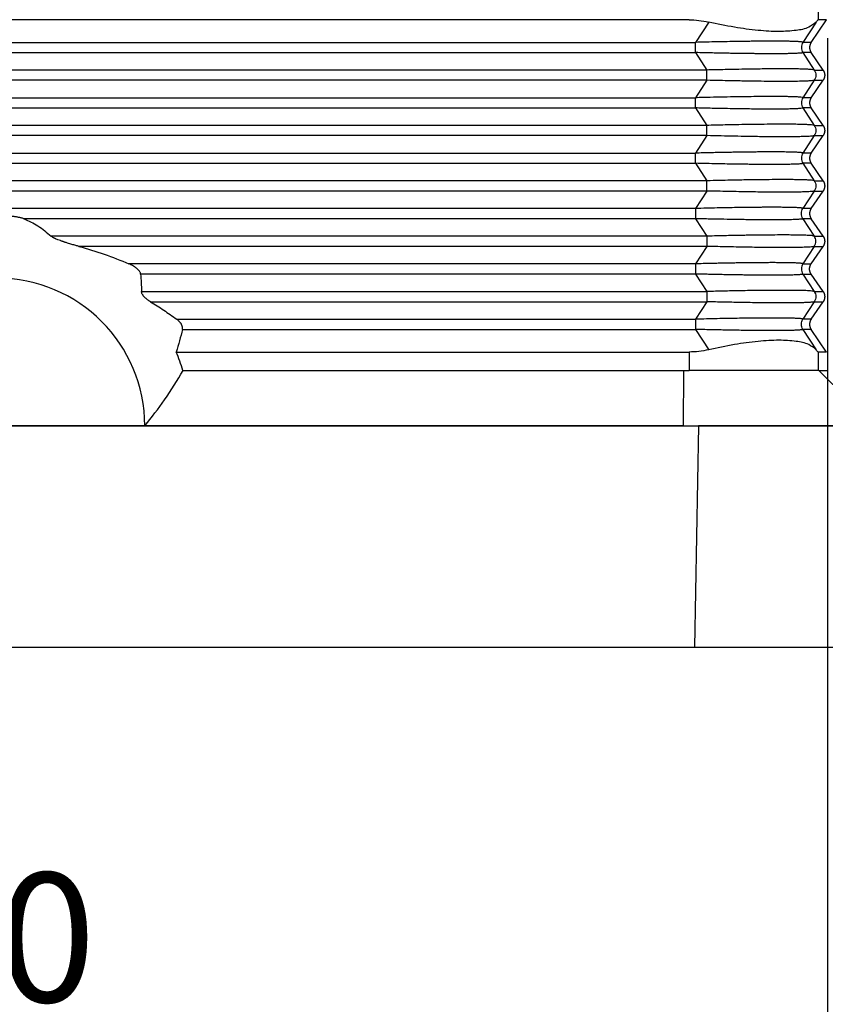
# Model space of a CAD drawing. Units: millimetres. Extents: x -555 to -258, y 1123 to 1333.
# Drawn here: x -499 to -478, y 1194 to 1221 of the extents above; entities that cross this region are included whole.
import ezdxf

# ---------------------------------------------------------------- set-up
doc = ezdxf.new("R2010")
doc.units = ezdxf.units.MM
doc.layers.add('1', color=7, linetype='Continuous')
doc.styles.add('CONVERTER_11', font='simplex.shx', dxfattribs={"width": 0.95})
doc.dimstyles.new('ME10_DIM_10', dxfattribs={"dimtxt": 7, "dimasz": 7, "dimexe": 4, "dimexo": 2, "dimgap": 3, "dimtad": 1, "dimdsep": 46, "dimtxsty": 'CONVERTER_11', "dimsah": 1, "dimcen": 0.09, "dimclrd": 7, "dimclre": 7, "dimclrt": 7, "dimadec": 0, "dimazin": 0, "dimtfac": 1, "dimtdec": 4, "dimtix": 1, "dimtmove": 0, "dimatfit": 3, "dimfxl": 1, "dimtolj": 1, "dimtzin": 0, "dimarcsym": 0})
doc.dimstyles.new('ME10_DIM_12', dxfattribs={"dimtxt": 7, "dimasz": 7, "dimexe": 4, "dimexo": 2, "dimgap": 3, "dimtad": 1, "dimdsep": 46, "dimtxsty": 'CONVERTER_11', "dimsah": 1, "dimcen": 0.09, "dimclrd": 7, "dimclre": 7, "dimclrt": 7, "dimadec": 0, "dimazin": 0, "dimtfac": 1, "dimtdec": 4, "dimtix": 1, "dimtmove": 0, "dimatfit": 3, "dimfxl": 1, "dimtolj": 1, "dimtzin": 0, "dimarcsym": 0})

# ---------------------------------------------------------------- blocks, each defined once
blk = doc.blocks.new('CGV_06_29__1', base_point=(-1066.25, 2395.95))
at = {"color": 7, "linetype": 'Continuous'}
for p, q in [((-955.515, 2442.982), (-955.515, 2442.05)), ((-962.513, 2442.05), (-1037.487, 2442.05)), ((-962.513, 2442.061), (-962.513, 2442.05)), ((-961.447, 2441.928), (-962.162, 2440.827)), ((-955.625, 2441.928), (-956.339, 2440.827)), ((-955.894, 2440.827), (-955.058, 2442.05)), ((-955.058, 2442.05), (-955.515, 2442.05)), ((-1037.838, 2440.827), (-962.162, 2440.827)), ((-962.162, 2440.273), (-962.162, 2440.827)), ((-955.894, 2440.827), (-956.339, 2440.827)), ((-1037.838, 2440.273), (-962.162, 2440.273)), ((-962.162, 2440.273), (-961.548, 2439.327)), ((-955.894, 2440.273), (-956.339, 2440.273)), ((-956.339, 2440.273), (-955.726, 2439.327)), ((-955.247, 2439.327), (-955.894, 2440.273)), ((-961.548, 2439.327), (-1038.452, 2439.327)), ((-961.548, 2438.773), (-961.548, 2439.327)), ((-955.726, 2439.327), (-955.247, 2439.327)), ((-961.548, 2438.773), (-1038.452, 2438.773)), ((-961.548, 2438.773), (-962.162, 2437.827)), ((-955.726, 2438.773), (-956.339, 2437.827)), ((-955.894, 2437.827), (-955.247, 2438.773)), ((-955.726, 2438.773), (-955.247, 2438.773)), ((-1037.838, 2437.827), (-962.162, 2437.827)), ((-962.162, 2437.273), (-962.162, 2437.827)), ((-955.894, 2437.827), (-956.339, 2437.827)), ((-1037.838, 2437.273), (-962.162, 2437.273)), ((-962.162, 2437.273), (-961.548, 2436.327)), ((-955.894, 2437.273), (-956.339, 2437.273)), ((-956.339, 2437.273), (-955.726, 2436.327)), ((-955.247, 2436.327), (-955.894, 2437.273)), ((-961.548, 2436.327), (-1038.452, 2436.327)), ((-961.548, 2435.773), (-961.548, 2436.327)), ((-955.726, 2436.327), (-955.247, 2436.327)), ((-961.548, 2435.773), (-1038.452, 2435.773)), ((-961.548, 2435.773), (-962.162, 2434.827)), ((-955.726, 2435.773), (-956.339, 2434.827)), ((-955.894, 2434.827), (-955.247, 2435.773)), ((-955.726, 2435.773), (-955.247, 2435.773)), ((-1037.838, 2434.827), (-962.162, 2434.827)), ((-962.162, 2434.273), (-962.162, 2434.827)), ((-955.894, 2434.827), (-956.339, 2434.827)), ((-1037.838, 2434.273), (-962.162, 2434.273)), ((-962.162, 2434.273), (-961.548, 2433.327)), ((-956.339, 2434.273), (-955.726, 2433.327)), ((-955.894, 2434.273), (-956.339, 2434.273)), ((-955.247, 2433.327), (-955.894, 2434.273)), ((-961.548, 2433.327), (-1038.452, 2433.327)), ((-961.548, 2432.773), (-961.548, 2433.327)), ((-955.726, 2433.327), (-955.247, 2433.327)), ((-961.548, 2432.773), (-1038.452, 2432.773)), ((-961.548, 2432.773), (-962.162, 2431.827)), ((-955.726, 2432.773), (-956.339, 2431.827)), ((-955.894, 2431.827), (-955.247, 2432.773)), ((-955.726, 2432.773), (-955.247, 2432.773)), ((-962.162, 2431.827), (-1037.838, 2431.827)), ((-962.162, 2431.827), (-962.162, 2431.273)), ((-955.894, 2431.827), (-956.339, 2431.827)), ((-962.162, 2431.273), (-998.557, 2431.273)), ((-962.162, 2431.273), (-961.548, 2430.327)), ((-955.894, 2431.273), (-956.339, 2431.273)), ((-956.339, 2431.273), (-955.726, 2430.327)), ((-955.247, 2430.327), (-955.894, 2431.273)), ((-961.548, 2430.327), (-997.077, 2430.327)), ((-961.548, 2430.327), (-961.548, 2429.773)), ((-955.726, 2430.327), (-955.247, 2430.327)), ((-961.548, 2429.773), (-995.569, 2429.773)), ((-961.548, 2429.773), (-962.162, 2428.827)), ((-955.726, 2429.773), (-956.339, 2428.827)), ((-955.894, 2428.827), (-955.247, 2429.773)), ((-955.726, 2429.773), (-955.247, 2429.773)), ((-962.162, 2428.827), (-992.859, 2428.827)), ((-962.162, 2428.827), (-962.162, 2428.273)), ((-956.339, 2428.827), (-955.894, 2428.827)), ((-962.162, 2428.273), (-992.227, 2428.273)), ((-962.162, 2428.273), (-961.548, 2427.327)), ((-956.339, 2428.273), (-955.894, 2428.273)), ((-956.339, 2428.273), (-955.726, 2427.327)), ((-955.247, 2427.327), (-955.894, 2428.273)), ((-992.176, 2427.327), (-961.548, 2427.327)), ((-961.548, 2427.327), (-961.548, 2426.773)), ((-955.726, 2427.327), (-955.247, 2427.327)), ((-991.695, 2426.773), (-961.548, 2426.773)), ((-961.548, 2426.773), (-962.162, 2425.827)), ((-955.726, 2426.773), (-956.339, 2425.827)), ((-955.894, 2425.827), (-955.247, 2426.773)), ((-955.726, 2426.773), (-955.247, 2426.773)), ((-990.271, 2425.827), (-962.162, 2425.827)), ((-962.162, 2425.827), (-962.162, 2425.273)), ((-955.894, 2425.827), (-956.339, 2425.827)), ((-989.962, 2425.273), (-962.162, 2425.273)), ((-962.162, 2425.273), (-961.447, 2424.172)), ((-955.894, 2425.273), (-956.339, 2425.273)), ((-956.339, 2425.273), (-955.625, 2424.172)), ((-955.058, 2424.05), (-955.894, 2425.273)), ((-990.292, 2424.05), (-962.513, 2424.05)), ((-962.513, 2424.05), (-962.513, 2423.05)), ((-955.058, 2424.05), (-955.515, 2424.05)), ((-955.515, 2424.05), (-955.515, 2423.05)), ((-989.938, 2423.05), (-989.92, 2423.05)), ((-989.92, 2423.05), (-962.819, 2423.05)), ((-962.819, 2423.05), (-962.828, 2420.05)), ((-962.819, 2423.05), (-962.513, 2423.05)), ((-955.515, 2423.05), (-962.513, 2423.05)), ((-955.482, 2423.05), (-955.515, 2423.05)), ((-955.482, 2423.05), (-952.47, 2420.05)), ((-955.482, 2423.05), (-955.001, 2423.05)), ((-992, 2420.05), (-1008, 2420.05)), ((-962.828, 2420.05), (-992, 2420.05)), ((-962.828, 2420.05), (-961.998, 2420.05)), ((-961.998, 2420.05), (-962.208, 2408.05)), ((-952.47, 2420.05), (-961.998, 2420.05)), ((-1059.042, 2408.05), (-962.208, 2408.05)), ((-962.208, 2408.05), (-952.209, 2408.05))]:
    blk.add_line(p, q, dxfattribs=at)
for radius, start, end in [(8, 0, 180), (10.5, 16.6015, 22.3927)]:
    blk.add_arc((-1000, 2420.05), radius, start, end, dxfattribs=at)
for points, knots in [([(-962.513, 2442.05), (-962.334, 2442.045), (-961.976, 2442.034), (-961.624, 2441.963), (-961.447, 2441.928)], [0, 0, 0, 0, 0.535321, 1.07451, 1.07451, 1.07451, 1.07451]), ([(-955.625, 2441.928), (-955.754, 2441.824), (-956.066, 2441.572), (-956.784, 2441.45), (-957.695, 2441.395), (-958.819, 2441.466), (-960.094, 2441.637), (-960.983, 2441.828), (-961.447, 2441.928)], [0, 0, 0, 0, 0.489886, 1.18908, 2.115177, 3.248456, 4.551201, 5.974825, 5.974825, 5.974825, 5.974825]), ([(-955.625, 2441.928), (-955.607, 2441.95), (-955.577, 2441.987), (-955.543, 2442.031), (-955.522, 2442.046), (-955.515, 2442.05)], [0, 0, 0, 0, 0.0871387, 0.1419166, 0.1648257, 0.1648257, 0.1648257, 0.1648257]), ([(-956.339, 2440.827), (-956.343, 2440.83), (-956.356, 2440.84), (-956.392, 2440.846), (-956.438, 2440.853), (-956.496, 2440.859), (-956.561, 2440.864), (-956.643, 2440.869), (-956.765, 2440.875), (-956.931, 2440.88), (-957.146, 2440.885), (-957.393, 2440.888), (-957.671, 2440.89), (-957.965, 2440.891), (-958.265, 2440.89), (-958.561, 2440.889), (-958.854, 2440.886), (-959.139, 2440.884), (-959.412, 2440.88), (-959.667, 2440.877), (-960.007, 2440.872), (-960.445, 2440.864), (-960.997, 2440.854), (-961.572, 2440.841), (-961.963, 2440.832), (-962.162, 2440.827)], [0, 0, 0, 0, 0.014633, 0.047939, 0.105721, 0.155976, 0.220982, 0.302799, 0.40349, 0.586354, 0.80176, 1.048953, 1.327172, 1.63565, 1.930715, 2.227943, 2.522448, 2.809343, 3.083741, 3.340754, 3.575492, 4.102989, 4.655721, 5.231555, 5.828356, 5.828356, 5.828356, 5.828356]), ([(-956.339, 2440.827), (-956.363, 2440.784), (-956.411, 2440.698), (-956.43, 2440.55), (-956.411, 2440.402), (-956.363, 2440.316), (-956.339, 2440.273)], [0, 0, 0, 0, 0.1464626, 0.2929333, 0.439404, 0.5858666, 0.5858666, 0.5858666, 0.5858666]), ([(-955.894, 2440.827), (-955.897, 2440.822), (-955.904, 2440.813), (-955.913, 2440.798), (-955.922, 2440.782), (-955.93, 2440.766), (-955.938, 2440.75), (-955.945, 2440.733), (-955.951, 2440.716), (-955.957, 2440.698), (-955.963, 2440.68), (-955.967, 2440.662), (-955.971, 2440.644), (-955.974, 2440.625), (-955.977, 2440.607), (-955.979, 2440.588), (-955.98, 2440.569), (-955.98, 2440.55), (-955.98, 2440.531), (-955.979, 2440.512), (-955.977, 2440.493), (-955.974, 2440.475), (-955.971, 2440.456), (-955.967, 2440.438), (-955.963, 2440.42), (-955.957, 2440.402), (-955.951, 2440.384), (-955.945, 2440.367), (-955.938, 2440.35), (-955.93, 2440.334), (-955.922, 2440.318), (-955.913, 2440.302), (-955.904, 2440.287), (-955.897, 2440.278), (-955.894, 2440.273)], [0, 0, 0, 0, 0.0175557, 0.0352724, 0.0531419, 0.0711551, 0.089303, 0.1075757, 0.1259634, 0.1444555, 0.1630413, 0.1817097, 0.2004495, 0.2192492, 0.2380969, 0.2569808, 0.275889, 0.2948093, 0.3137295, 0.3326377, 0.3515216, 0.3703693, 0.389169, 0.4079088, 0.4265772, 0.4451631, 0.4636551, 0.4820428, 0.5003155, 0.5184634, 0.5364767, 0.5543461, 0.5720628, 0.5896185, 0.5896185, 0.5896185, 0.5896185]), ([(-956.339, 2440.273), (-956.345, 2440.269), (-956.36, 2440.258), (-956.396, 2440.254), (-956.449, 2440.245), (-956.525, 2440.239), (-956.624, 2440.232), (-956.758, 2440.226), (-956.931, 2440.22), (-957.146, 2440.215), (-957.393, 2440.212), (-957.671, 2440.21), (-957.971, 2440.209), (-958.279, 2440.21), (-958.58, 2440.211), (-958.851, 2440.214), (-959.101, 2440.216), (-959.347, 2440.219), (-959.619, 2440.222), (-959.899, 2440.227), (-960.193, 2440.231), (-960.505, 2440.237), (-960.859, 2440.244), (-961.256, 2440.252), (-961.695, 2440.261), (-962.002, 2440.269), (-962.162, 2440.273)], [0, 0, 0, 0, 0.018767, 0.055272, 0.105625, 0.183051, 0.282235, 0.403391, 0.586255, 0.801661, 1.048855, 1.327073, 1.635551, 1.946884, 2.251186, 2.539763, 2.758605, 3.00378, 3.275854, 3.575393, 3.844614, 4.15675, 4.511492, 4.908529, 5.347553, 5.828257, 5.828257, 5.828257, 5.828257]), ([(-955.726, 2439.327), (-955.75, 2439.334), (-955.826, 2439.355), (-955.983, 2439.362), (-956.192, 2439.375), (-956.446, 2439.382), (-956.735, 2439.387), (-957.071, 2439.39), (-957.452, 2439.391), (-957.874, 2439.39), (-958.321, 2439.387), (-958.813, 2439.381), (-959.359, 2439.373), (-959.949, 2439.363), (-960.532, 2439.351), (-961.061, 2439.339), (-961.393, 2439.331), (-961.548, 2439.327)], [0, 0, 0, 0, 0.077181, 0.233664, 0.468611, 0.70737, 0.995704, 1.33668, 1.715929, 2.135875, 2.602941, 3.056925, 3.614279, 4.239613, 4.828366, 5.363115, 5.826437, 5.826437, 5.826437, 5.826437]), ([(-955.726, 2439.327), (-955.702, 2439.284), (-955.654, 2439.198), (-955.635, 2439.05), (-955.654, 2438.902), (-955.702, 2438.816), (-955.726, 2438.773)], [0, 0, 0, 0, 0.1464626, 0.2929333, 0.439404, 0.5858666, 0.5858666, 0.5858666, 0.5858666]), ([(-955.247, 2439.327), (-955.244, 2439.322), (-955.238, 2439.313), (-955.228, 2439.298), (-955.22, 2439.282), (-955.211, 2439.266), (-955.204, 2439.25), (-955.197, 2439.233), (-955.19, 2439.216), (-955.184, 2439.198), (-955.179, 2439.18), (-955.174, 2439.162), (-955.17, 2439.144), (-955.167, 2439.125), (-955.164, 2439.107), (-955.163, 2439.088), (-955.162, 2439.069), (-955.161, 2439.05), (-955.162, 2439.031), (-955.163, 2439.012), (-955.164, 2438.993), (-955.167, 2438.975), (-955.17, 2438.956), (-955.174, 2438.938), (-955.179, 2438.92), (-955.184, 2438.902), (-955.19, 2438.884), (-955.197, 2438.867), (-955.204, 2438.85), (-955.211, 2438.834), (-955.22, 2438.818), (-955.228, 2438.802), (-955.238, 2438.787), (-955.244, 2438.778), (-955.247, 2438.773)], [0, 0, 0, 0, 0.0175557, 0.0352724, 0.0531419, 0.0711551, 0.089303, 0.1075757, 0.1259634, 0.1444555, 0.1630413, 0.1817097, 0.2004495, 0.2192492, 0.2380969, 0.2569808, 0.275889, 0.2948093, 0.3137295, 0.3326377, 0.3515216, 0.3703693, 0.389169, 0.4079088, 0.4265772, 0.4451631, 0.4636551, 0.4820428, 0.5003155, 0.5184634, 0.5364767, 0.5543461, 0.5720628, 0.5896185, 0.5896185, 0.5896185, 0.5896185]), ([(-955.726, 2438.773), (-955.75, 2438.766), (-955.826, 2438.745), (-955.983, 2438.738), (-956.224, 2438.723), (-956.553, 2438.716), (-956.968, 2438.71), (-957.499, 2438.709), (-958.109, 2438.711), (-958.742, 2438.718), (-959.284, 2438.726), (-959.778, 2438.734), (-960.284, 2438.744), (-960.885, 2438.756), (-961.317, 2438.767), (-961.548, 2438.773)], [0, 0, 0, 0, 0.077181, 0.233664, 0.468611, 0.802937, 1.219856, 1.715926, 2.396172, 3.04813, 3.614274, 4.02439, 4.531043, 5.132351, 5.826432, 5.826432, 5.826432, 5.826432]), ([(-956.339, 2437.827), (-956.356, 2437.834), (-956.414, 2437.858), (-956.551, 2437.861), (-956.743, 2437.875), (-956.988, 2437.881), (-957.272, 2437.887), (-957.605, 2437.89), (-957.928, 2437.891), (-958.241, 2437.89), (-958.542, 2437.889), (-958.937, 2437.886), (-959.398, 2437.881), (-959.979, 2437.872), (-960.633, 2437.861), (-961.384, 2437.846), (-961.898, 2437.834), (-962.162, 2437.827)], [0, 0, 0, 0, 0.053156, 0.187165, 0.402711, 0.636405, 0.920651, 1.253971, 1.634869, 1.89163, 2.192166, 2.539082, 3.075214, 3.574711, 4.283754, 5.036395, 5.827575, 5.827575, 5.827575, 5.827575]), ([(-956.339, 2437.827), (-956.363, 2437.784), (-956.411, 2437.698), (-956.43, 2437.55), (-956.411, 2437.402), (-956.363, 2437.316), (-956.339, 2437.273)], [0, 0, 0, 0, 0.1464626, 0.2929333, 0.439404, 0.5858666, 0.5858666, 0.5858666, 0.5858666]), ([(-955.894, 2437.827), (-955.897, 2437.822), (-955.904, 2437.813), (-955.913, 2437.798), (-955.922, 2437.782), (-955.93, 2437.766), (-955.938, 2437.75), (-955.945, 2437.733), (-955.951, 2437.716), (-955.957, 2437.698), (-955.963, 2437.68), (-955.967, 2437.662), (-955.971, 2437.644), (-955.974, 2437.625), (-955.977, 2437.607), (-955.979, 2437.588), (-955.98, 2437.569), (-955.98, 2437.55), (-955.98, 2437.531), (-955.979, 2437.512), (-955.977, 2437.493), (-955.974, 2437.475), (-955.971, 2437.456), (-955.967, 2437.438), (-955.963, 2437.42), (-955.957, 2437.402), (-955.951, 2437.384), (-955.945, 2437.367), (-955.938, 2437.35), (-955.93, 2437.334), (-955.922, 2437.318), (-955.913, 2437.302), (-955.904, 2437.287), (-955.897, 2437.278), (-955.894, 2437.273)], [0, 0, 0, 0, 0.0175557, 0.0352724, 0.0531419, 0.0711551, 0.089303, 0.1075757, 0.1259634, 0.1444555, 0.1630413, 0.1817097, 0.2004495, 0.2192492, 0.2380969, 0.2569808, 0.275889, 0.2948093, 0.3137295, 0.3326377, 0.3515216, 0.3703693, 0.389169, 0.4079088, 0.4265772, 0.4451631, 0.4636551, 0.4820428, 0.5003155, 0.5184634, 0.5364767, 0.5543461, 0.5720628, 0.5896185, 0.5896185, 0.5896185, 0.5896185]), ([(-956.339, 2437.273), (-956.356, 2437.266), (-956.414, 2437.242), (-956.551, 2437.239), (-956.743, 2437.225), (-956.988, 2437.219), (-957.272, 2437.213), (-957.605, 2437.21), (-958.015, 2437.209), (-958.486, 2437.211), (-958.991, 2437.215), (-959.465, 2437.22), (-959.937, 2437.227), (-960.412, 2437.235), (-960.899, 2437.244), (-961.355, 2437.254), (-961.773, 2437.263), (-962.038, 2437.27), (-962.162, 2437.273)], [0, 0, 0, 0, 0.053156, 0.187165, 0.402711, 0.636405, 0.920651, 1.253971, 1.634869, 2.15292, 2.666372, 3.149034, 3.574711, 4.084508, 4.574022, 5.033925, 5.454885, 5.827575, 5.827575, 5.827575, 5.827575]), ([(-955.726, 2436.327), (-955.75, 2436.334), (-955.826, 2436.355), (-955.983, 2436.362), (-956.224, 2436.377), (-956.553, 2436.384), (-956.968, 2436.39), (-957.499, 2436.391), (-958.109, 2436.389), (-958.742, 2436.382), (-959.356, 2436.373), (-959.949, 2436.363), (-960.532, 2436.351), (-961.061, 2436.339), (-961.393, 2436.331), (-961.548, 2436.327)], [0, 0, 0, 0, 0.077181, 0.233664, 0.468611, 0.802937, 1.219856, 1.715926, 2.396172, 3.04813, 3.614274, 4.239608, 4.828361, 5.36311, 5.826432, 5.826432, 5.826432, 5.826432]), ([(-955.726, 2436.327), (-955.702, 2436.284), (-955.654, 2436.198), (-955.635, 2436.05), (-955.654, 2435.902), (-955.702, 2435.816), (-955.726, 2435.773)], [0, 0, 0, 0, 0.1464626, 0.2929333, 0.439404, 0.5858666, 0.5858666, 0.5858666, 0.5858666]), ([(-955.247, 2436.327), (-955.244, 2436.322), (-955.238, 2436.313), (-955.228, 2436.298), (-955.22, 2436.282), (-955.211, 2436.266), (-955.204, 2436.25), (-955.197, 2436.233), (-955.19, 2436.216), (-955.184, 2436.198), (-955.179, 2436.18), (-955.174, 2436.162), (-955.17, 2436.144), (-955.167, 2436.125), (-955.164, 2436.107), (-955.163, 2436.088), (-955.162, 2436.069), (-955.161, 2436.05), (-955.162, 2436.031), (-955.163, 2436.012), (-955.164, 2435.993), (-955.167, 2435.975), (-955.17, 2435.956), (-955.174, 2435.938), (-955.179, 2435.92), (-955.184, 2435.902), (-955.19, 2435.884), (-955.197, 2435.867), (-955.204, 2435.85), (-955.211, 2435.834), (-955.22, 2435.818), (-955.228, 2435.802), (-955.238, 2435.787), (-955.244, 2435.778), (-955.247, 2435.773)], [0, 0, 0, 0, 0.0175557, 0.0352724, 0.0531419, 0.0711551, 0.089303, 0.1075757, 0.1259634, 0.1444555, 0.1630413, 0.1817097, 0.2004495, 0.2192492, 0.2380969, 0.2569808, 0.275889, 0.2948093, 0.3137295, 0.3326377, 0.3515216, 0.3703693, 0.389169, 0.4079088, 0.4265772, 0.4451631, 0.4636551, 0.4820428, 0.5003155, 0.5184634, 0.5364767, 0.5543461, 0.5720628, 0.5896185, 0.5896185, 0.5896185, 0.5896185]), ([(-955.726, 2435.773), (-955.733, 2435.77), (-955.755, 2435.761), (-955.802, 2435.754), (-955.886, 2435.743), (-956.019, 2435.734), (-956.207, 2435.725), (-956.446, 2435.718), (-956.687, 2435.714), (-956.929, 2435.711), (-957.169, 2435.71), (-957.483, 2435.709), (-957.87, 2435.71), (-958.328, 2435.713), (-958.82, 2435.719), (-959.395, 2435.727), (-960.051, 2435.739), (-960.788, 2435.754), (-961.291, 2435.766), (-961.548, 2435.773)], [0, 0, 0, 0, 0.02465, 0.069791, 0.140746, 0.280271, 0.468869, 0.707627, 0.995961, 1.193142, 1.432019, 1.716188, 2.136091, 2.593913, 3.08746, 3.614537, 4.317316, 5.056625, 5.826695, 5.826695, 5.826695, 5.826695]), ([(-956.339, 2434.827), (-956.344, 2434.831), (-956.358, 2434.841), (-956.394, 2434.846), (-956.446, 2434.854), (-956.52, 2434.861), (-956.619, 2434.868), (-956.727, 2434.873), (-956.841, 2434.877), (-956.958, 2434.881), (-957.096, 2434.884), (-957.315, 2434.887), (-957.608, 2434.89), (-957.953, 2434.891), (-958.279, 2434.89), (-958.58, 2434.889), (-958.898, 2434.886), (-959.23, 2434.883), (-959.575, 2434.878), (-959.876, 2434.874), (-960.148, 2434.869), (-960.408, 2434.865), (-960.699, 2434.859), (-961.021, 2434.853), (-961.374, 2434.846), (-961.758, 2434.837), (-962.024, 2434.831), (-962.162, 2434.827)], [0, 0, 0, 0, 0.016465, 0.051156, 0.105679, 0.175861, 0.273487, 0.403444, 0.50058, 0.616734, 0.753839, 0.913829, 1.273882, 1.635605, 1.946938, 2.251241, 2.539818, 2.90012, 3.24771, 3.575448, 3.803574, 4.063262, 4.354317, 4.676544, 5.029748, 5.413735, 5.828312, 5.828312, 5.828312, 5.828312]), ([(-956.339, 2434.827), (-956.363, 2434.784), (-956.411, 2434.698), (-956.43, 2434.55), (-956.411, 2434.402), (-956.363, 2434.316), (-956.339, 2434.273)], [0, 0, 0, 0, 0.1464626, 0.2929333, 0.439404, 0.5858666, 0.5858666, 0.5858666, 0.5858666]), ([(-955.894, 2434.827), (-955.897, 2434.822), (-955.904, 2434.813), (-955.913, 2434.798), (-955.922, 2434.782), (-955.93, 2434.766), (-955.938, 2434.75), (-955.945, 2434.733), (-955.951, 2434.716), (-955.957, 2434.698), (-955.963, 2434.68), (-955.967, 2434.662), (-955.971, 2434.644), (-955.974, 2434.625), (-955.977, 2434.607), (-955.979, 2434.588), (-955.98, 2434.569), (-955.98, 2434.55), (-955.98, 2434.531), (-955.979, 2434.512), (-955.977, 2434.493), (-955.974, 2434.475), (-955.971, 2434.456), (-955.967, 2434.438), (-955.963, 2434.42), (-955.957, 2434.402), (-955.951, 2434.384), (-955.945, 2434.367), (-955.938, 2434.35), (-955.93, 2434.334), (-955.922, 2434.318), (-955.913, 2434.302), (-955.904, 2434.287), (-955.897, 2434.278), (-955.894, 2434.273)], [0, 0, 0, 0, 0.0175557, 0.0352724, 0.0531419, 0.0711551, 0.089303, 0.1075757, 0.1259634, 0.1444555, 0.1630413, 0.1817097, 0.2004495, 0.2192492, 0.2380969, 0.2569808, 0.275889, 0.2948093, 0.3137295, 0.3326377, 0.3515216, 0.3703693, 0.389169, 0.4079088, 0.4265772, 0.4451631, 0.4636551, 0.4820428, 0.5003155, 0.5184634, 0.5364767, 0.5543461, 0.5720628, 0.5896185, 0.5896185, 0.5896185, 0.5896185]), ([(-956.339, 2434.273), (-956.345, 2434.269), (-956.36, 2434.258), (-956.396, 2434.254), (-956.447, 2434.245), (-956.52, 2434.239), (-956.619, 2434.232), (-956.777, 2434.225), (-956.991, 2434.218), (-957.208, 2434.214), (-957.398, 2434.212), (-957.566, 2434.21), (-957.759, 2434.21), (-958.011, 2434.209), (-958.315, 2434.21), (-958.659, 2434.212), (-958.997, 2434.215), (-959.321, 2434.219), (-959.624, 2434.223), (-959.993, 2434.228), (-960.445, 2434.236), (-960.997, 2434.246), (-961.572, 2434.259), (-961.963, 2434.268), (-962.162, 2434.273)], [0, 0, 0, 0, 0.018767, 0.055272, 0.105625, 0.175807, 0.273434, 0.403391, 0.652056, 0.913772, 1.056297, 1.222923, 1.415418, 1.63555, 1.980136, 2.326556, 2.667053, 2.993866, 3.299233, 3.575392, 4.102889, 4.655622, 5.231456, 5.828256, 5.828256, 5.828256, 5.828256]), ([(-955.726, 2433.327), (-955.75, 2433.334), (-955.826, 2433.355), (-955.983, 2433.362), (-956.199, 2433.375), (-956.453, 2433.382), (-956.732, 2433.387), (-957.062, 2433.39), (-957.491, 2433.391), (-958.028, 2433.389), (-958.661, 2433.383), (-959.241, 2433.375), (-959.778, 2433.366), (-960.284, 2433.356), (-960.885, 2433.344), (-961.317, 2433.333), (-961.548, 2433.327)], [0, 0, 0, 0, 0.077181, 0.233664, 0.468611, 0.727761, 0.995704, 1.306886, 1.715929, 2.284335, 2.918852, 3.614278, 4.024394, 4.531047, 5.132355, 5.826436, 5.826436, 5.826436, 5.826436]), ([(-955.726, 2433.327), (-955.702, 2433.284), (-955.654, 2433.198), (-955.635, 2433.05), (-955.654, 2432.902), (-955.702, 2432.816), (-955.726, 2432.773)], [0, 0, 0, 0, 0.1464626, 0.2929333, 0.439404, 0.5858666, 0.5858666, 0.5858666, 0.5858666]), ([(-955.247, 2433.327), (-955.244, 2433.322), (-955.238, 2433.313), (-955.228, 2433.298), (-955.22, 2433.282), (-955.211, 2433.266), (-955.204, 2433.25), (-955.197, 2433.233), (-955.19, 2433.216), (-955.184, 2433.198), (-955.179, 2433.18), (-955.174, 2433.162), (-955.17, 2433.144), (-955.167, 2433.125), (-955.164, 2433.107), (-955.163, 2433.088), (-955.162, 2433.069), (-955.161, 2433.05), (-955.162, 2433.031), (-955.163, 2433.012), (-955.164, 2432.993), (-955.167, 2432.975), (-955.17, 2432.956), (-955.174, 2432.938), (-955.179, 2432.92), (-955.184, 2432.902), (-955.19, 2432.884), (-955.197, 2432.867), (-955.204, 2432.85), (-955.211, 2432.834), (-955.22, 2432.818), (-955.228, 2432.802), (-955.238, 2432.787), (-955.244, 2432.778), (-955.247, 2432.773)], [0, 0, 0, 0, 0.0175557, 0.0352724, 0.0531419, 0.0711551, 0.089303, 0.1075757, 0.1259634, 0.1444555, 0.1630413, 0.1817097, 0.2004495, 0.2192492, 0.2380969, 0.2569808, 0.275889, 0.2948093, 0.3137295, 0.3326377, 0.3515216, 0.3703693, 0.389169, 0.4079088, 0.4265772, 0.4451631, 0.4636551, 0.4820428, 0.5003155, 0.5184634, 0.5364767, 0.5543461, 0.5720628, 0.5896185, 0.5896185, 0.5896185, 0.5896185]), ([(-955.726, 2432.773), (-955.75, 2432.766), (-955.826, 2432.745), (-955.983, 2432.738), (-956.224, 2432.723), (-956.553, 2432.716), (-956.968, 2432.71), (-957.413, 2432.709), (-957.874, 2432.71), (-958.321, 2432.713), (-958.813, 2432.719), (-959.359, 2432.727), (-959.949, 2432.737), (-960.532, 2432.749), (-961.061, 2432.761), (-961.393, 2432.769), (-961.548, 2432.773)], [0, 0, 0, 0, 0.077181, 0.233664, 0.468611, 0.802937, 1.219856, 1.715926, 2.135872, 2.602938, 3.056922, 3.614275, 4.239609, 4.828362, 5.363112, 5.826434, 5.826434, 5.826434, 5.826434]), ([(-956.339, 2431.827), (-956.343, 2431.83), (-956.356, 2431.84), (-956.392, 2431.846), (-956.438, 2431.853), (-956.496, 2431.859), (-956.561, 2431.864), (-956.643, 2431.869), (-956.765, 2431.875), (-956.931, 2431.88), (-957.146, 2431.885), (-957.393, 2431.888), (-957.671, 2431.89), (-957.93, 2431.891), (-958.166, 2431.89), (-958.38, 2431.89), (-958.618, 2431.888), (-958.896, 2431.886), (-959.209, 2431.883), (-959.554, 2431.878), (-959.965, 2431.872), (-960.445, 2431.864), (-960.997, 2431.854), (-961.572, 2431.841), (-961.963, 2431.832), (-962.162, 2431.827)], [0, 0, 0, 0, 0.014633, 0.047939, 0.105721, 0.155976, 0.220982, 0.302799, 0.40349, 0.586354, 0.80176, 1.048953, 1.327172, 1.63565, 1.824218, 2.037044, 2.275226, 2.539862, 2.870111, 3.21559, 3.575492, 4.102989, 4.655721, 5.231556, 5.828356, 5.828356, 5.828356, 5.828356]), ([(-956.339, 2431.273), (-956.363, 2431.316), (-956.411, 2431.402), (-956.43, 2431.55), (-956.411, 2431.698), (-956.363, 2431.784), (-956.339, 2431.827)], [0, 0, 0, 0, 0.1464626, 0.2929333, 0.439404, 0.5858666, 0.5858666, 0.5858666, 0.5858666]), ([(-955.894, 2431.827), (-955.897, 2431.822), (-955.904, 2431.813), (-955.913, 2431.798), (-955.922, 2431.782), (-955.93, 2431.766), (-955.938, 2431.75), (-955.945, 2431.733), (-955.951, 2431.716), (-955.957, 2431.698), (-955.963, 2431.68), (-955.967, 2431.662), (-955.971, 2431.644), (-955.974, 2431.625), (-955.977, 2431.607), (-955.979, 2431.588), (-955.98, 2431.569), (-955.98, 2431.55), (-955.98, 2431.531), (-955.979, 2431.512), (-955.977, 2431.493), (-955.974, 2431.475), (-955.971, 2431.456), (-955.967, 2431.438), (-955.963, 2431.42), (-955.957, 2431.402), (-955.951, 2431.384), (-955.945, 2431.367), (-955.938, 2431.35), (-955.93, 2431.334), (-955.922, 2431.318), (-955.913, 2431.302), (-955.904, 2431.287), (-955.897, 2431.278), (-955.894, 2431.273)], [0, 0, 0, 0, 0.0175557, 0.0352724, 0.0531419, 0.0711551, 0.089303, 0.1075757, 0.1259634, 0.1444555, 0.1630413, 0.1817097, 0.2004495, 0.2192492, 0.2380969, 0.2569808, 0.275889, 0.2948093, 0.3137295, 0.3326377, 0.3515216, 0.3703693, 0.389169, 0.4079088, 0.4265772, 0.4451631, 0.4636551, 0.4820428, 0.5003155, 0.5184634, 0.5364767, 0.5543461, 0.5720628, 0.5896185, 0.5896185, 0.5896185, 0.5896185]), ([(-998.557, 2431.273), (-998.58, 2431.281), (-998.626, 2431.297), (-998.698, 2431.316), (-998.768, 2431.332), (-998.841, 2431.347), (-998.913, 2431.359), (-998.982, 2431.37), (-999.052, 2431.38), (-999.152, 2431.392), (-999.276, 2431.405), (-999.421, 2431.416), (-999.562, 2431.425), (-999.714, 2431.432), (-999.86, 2431.435), (-1000, 2431.436), (-1000.14, 2431.435), (-1000.286, 2431.432), (-1000.438, 2431.425), (-1000.64, 2431.413), (-1000.881, 2431.39), (-1001.098, 2431.359), (-1001.233, 2431.332), (-1001.307, 2431.315), (-1001.378, 2431.296), (-1001.423, 2431.28), (-1001.443, 2431.273)], [0, 0, 0, 0, 0.075828, 0.145782, 0.221356, 0.293091, 0.369837, 0.438472, 0.502056, 0.584019, 0.741341, 0.875322, 1.019013, 1.166732, 1.329151, 1.458154, 1.587156, 1.749575, 1.897294, 2.040985, 2.357453, 2.62315, 2.698087, 2.770459, 2.851848, 2.916245, 2.916245, 2.916245, 2.916245]), ([(-998.557, 2431.273), (-998.293, 2431.153), (-997.756, 2430.908), (-997.307, 2430.523), (-997.077, 2430.327)], [0, 0, 0, 0, 0.862701, 1.763313, 1.763313, 1.763313, 1.763313]), ([(-956.339, 2431.273), (-956.356, 2431.266), (-956.414, 2431.242), (-956.551, 2431.239), (-956.71, 2431.227), (-956.883, 2431.222), (-957.053, 2431.217), (-957.299, 2431.213), (-957.608, 2431.21), (-957.991, 2431.209), (-958.413, 2431.21), (-958.814, 2431.213), (-959.187, 2431.217), (-959.532, 2431.221), (-960.015, 2431.228), (-960.633, 2431.239), (-961.384, 2431.254), (-961.898, 2431.266), (-962.162, 2431.273)], [0, 0, 0, 0, 0.053156, 0.187165, 0.402711, 0.536356, 0.704957, 0.913095, 1.273148, 1.634872, 2.060605, 2.539084, 2.836697, 3.18146, 3.574713, 4.283756, 5.036397, 5.827577, 5.827577, 5.827577, 5.827577]), ([(-995.569, 2429.773), (-995.623, 2429.787), (-995.753, 2429.822), (-995.917, 2429.869), (-996.07, 2429.915), (-996.199, 2429.955), (-996.312, 2429.992), (-996.4, 2430.022), (-996.455, 2430.041), (-996.513, 2430.061), (-996.595, 2430.091), (-996.691, 2430.127), (-996.78, 2430.164), (-996.836, 2430.188), (-996.873, 2430.205), (-996.908, 2430.221), (-996.958, 2430.247), (-997.017, 2430.279), (-997.059, 2430.312), (-997.077, 2430.327)], [0, 0, 0, 0, 0.170081, 0.403283, 0.511329, 0.649784, 0.809344, 0.866134, 0.929944, 0.983065, 1.050559, 1.191767, 1.291343, 1.339029, 1.373695, 1.412576, 1.455511, 1.543017, 1.614227, 1.614227, 1.614227, 1.614227]), ([(-955.726, 2430.327), (-955.741, 2430.332), (-955.786, 2430.347), (-955.884, 2430.355), (-956.023, 2430.367), (-956.219, 2430.375), (-956.453, 2430.382), (-956.749, 2430.387), (-957.078, 2430.39), (-957.508, 2430.391), (-958.028, 2430.389), (-958.661, 2430.383), (-959.211, 2430.376), (-959.677, 2430.368), (-960.059, 2430.361), (-960.502, 2430.352), (-961.005, 2430.341), (-961.36, 2430.332), (-961.548, 2430.327)], [0, 0, 0, 0, 0.049082, 0.140628, 0.293295, 0.46875, 0.7279, 0.995842, 1.357437, 1.716068, 2.284473, 2.91899, 3.614417, 3.934726, 4.317061, 4.760456, 5.263948, 5.826575, 5.826575, 5.826575, 5.826575]), ([(-955.726, 2429.773), (-955.702, 2429.816), (-955.654, 2429.902), (-955.635, 2430.05), (-955.654, 2430.198), (-955.702, 2430.284), (-955.726, 2430.327)], [0, 0, 0, 0, 0.1464626, 0.2929333, 0.439404, 0.5858666, 0.5858666, 0.5858666, 0.5858666]), ([(-955.247, 2430.327), (-955.244, 2430.322), (-955.238, 2430.313), (-955.228, 2430.298), (-955.22, 2430.282), (-955.211, 2430.266), (-955.204, 2430.25), (-955.197, 2430.233), (-955.19, 2430.216), (-955.184, 2430.198), (-955.179, 2430.18), (-955.174, 2430.162), (-955.17, 2430.144), (-955.167, 2430.125), (-955.164, 2430.107), (-955.163, 2430.088), (-955.162, 2430.069), (-955.161, 2430.05), (-955.162, 2430.031), (-955.163, 2430.012), (-955.164, 2429.993), (-955.167, 2429.975), (-955.17, 2429.956), (-955.174, 2429.938), (-955.179, 2429.92), (-955.184, 2429.902), (-955.19, 2429.884), (-955.197, 2429.867), (-955.204, 2429.85), (-955.211, 2429.834), (-955.22, 2429.818), (-955.228, 2429.802), (-955.238, 2429.787), (-955.244, 2429.778), (-955.247, 2429.773)], [0, 0, 0, 0, 0.0175557, 0.0352724, 0.0531419, 0.0711551, 0.089303, 0.1075757, 0.1259634, 0.1444555, 0.1630413, 0.1817097, 0.2004495, 0.2192492, 0.2380969, 0.2569808, 0.275889, 0.2948093, 0.3137295, 0.3326377, 0.3515216, 0.3703693, 0.389169, 0.4079088, 0.4265772, 0.4451631, 0.4636551, 0.4820428, 0.5003155, 0.5184634, 0.5364767, 0.5543461, 0.5720628, 0.5896185, 0.5896185, 0.5896185, 0.5896185]), ([(-995.569, 2429.773), (-995.11, 2429.642), (-994.189, 2429.38), (-993.304, 2429.012), (-992.859, 2428.827)], [0, 0, 0, 0, 1.427741, 2.871656, 2.871656, 2.871656, 2.871656]), ([(-955.726, 2429.773), (-955.75, 2429.766), (-955.826, 2429.745), (-955.983, 2429.738), (-956.224, 2429.723), (-956.553, 2429.716), (-956.968, 2429.71), (-957.413, 2429.709), (-957.874, 2429.71), (-958.344, 2429.714), (-958.837, 2429.719), (-959.382, 2429.727), (-959.949, 2429.737), (-960.532, 2429.749), (-961.061, 2429.761), (-961.393, 2429.769), (-961.548, 2429.773)], [0, 0, 0, 0, 0.077181, 0.233664, 0.468611, 0.802937, 1.219856, 1.715926, 2.135872, 2.602938, 3.126853, 3.614275, 4.239609, 4.828362, 5.363112, 5.826434, 5.826434, 5.826434, 5.826434]), ([(-992.227, 2428.273), (-992.227, 2428.277), (-992.229, 2428.288), (-992.232, 2428.304), (-992.236, 2428.32), (-992.247, 2428.351), (-992.271, 2428.399), (-992.31, 2428.453), (-992.352, 2428.5), (-992.392, 2428.539), (-992.435, 2428.576), (-992.489, 2428.619), (-992.564, 2428.672), (-992.658, 2428.729), (-992.759, 2428.782), (-992.826, 2428.812), (-992.859, 2428.827)], [0, 0, 0, 0, 0.0138443, 0.0313151, 0.0490272, 0.0641282, 0.1311461, 0.2083924, 0.2623383, 0.3198268, 0.3776195, 0.4315707, 0.5273922, 0.6530652, 0.7601162, 0.8709837, 0.8709837, 0.8709837, 0.8709837]), ([(-956.339, 2428.827), (-956.343, 2428.83), (-956.356, 2428.84), (-956.392, 2428.846), (-956.438, 2428.853), (-956.496, 2428.859), (-956.561, 2428.864), (-956.643, 2428.869), (-956.758, 2428.874), (-956.904, 2428.879), (-957.074, 2428.883), (-957.264, 2428.887), (-957.477, 2428.889), (-957.717, 2428.89), (-957.987, 2428.891), (-958.279, 2428.89), (-958.58, 2428.889), (-958.851, 2428.886), (-959.101, 2428.884), (-959.347, 2428.881), (-959.619, 2428.878), (-959.886, 2428.874), (-960.148, 2428.869), (-960.408, 2428.865), (-960.699, 2428.859), (-961.021, 2428.853), (-961.374, 2428.846), (-961.758, 2428.837), (-962.024, 2428.831), (-962.162, 2428.827)], [0, 0, 0, 0, 0.014633, 0.047939, 0.105721, 0.155976, 0.220982, 0.302799, 0.40349, 0.566512, 0.739251, 0.913873, 1.136383, 1.377485, 1.635651, 1.946984, 2.251286, 2.539863, 2.758705, 3.00388, 3.275954, 3.575493, 3.803619, 4.063307, 4.354362, 4.676589, 5.029793, 5.413781, 5.828357, 5.828357, 5.828357, 5.828357]), ([(-956.339, 2428.827), (-956.363, 2428.784), (-956.411, 2428.698), (-956.43, 2428.55), (-956.411, 2428.402), (-956.363, 2428.316), (-956.339, 2428.273)], [0, 0, 0, 0, 0.1464626, 0.2929333, 0.439404, 0.5858666, 0.5858666, 0.5858666, 0.5858666]), ([(-955.894, 2428.273), (-955.897, 2428.278), (-955.904, 2428.287), (-955.913, 2428.302), (-955.922, 2428.318), (-955.93, 2428.334), (-955.938, 2428.35), (-955.945, 2428.367), (-955.951, 2428.384), (-955.957, 2428.402), (-955.963, 2428.42), (-955.967, 2428.438), (-955.971, 2428.456), (-955.974, 2428.475), (-955.977, 2428.493), (-955.979, 2428.512), (-955.98, 2428.531), (-955.98, 2428.55), (-955.98, 2428.569), (-955.979, 2428.588), (-955.977, 2428.607), (-955.974, 2428.625), (-955.971, 2428.644), (-955.967, 2428.662), (-955.963, 2428.68), (-955.957, 2428.698), (-955.951, 2428.716), (-955.945, 2428.733), (-955.938, 2428.75), (-955.93, 2428.766), (-955.922, 2428.782), (-955.913, 2428.798), (-955.904, 2428.813), (-955.897, 2428.822), (-955.894, 2428.827)], [0, 0, 0, 0, 0.0175557, 0.0352724, 0.0531419, 0.0711551, 0.089303, 0.1075757, 0.1259634, 0.1444555, 0.1630413, 0.1817097, 0.2004495, 0.2192492, 0.2380969, 0.2569808, 0.275889, 0.2948093, 0.3137295, 0.3326377, 0.3515216, 0.3703693, 0.389169, 0.4079088, 0.4265772, 0.4451631, 0.4636551, 0.4820428, 0.5003155, 0.5184634, 0.5364767, 0.5543461, 0.5720628, 0.5896185, 0.5896185, 0.5896185, 0.5896185]), ([(-992.227, 2428.273), (-992.215, 2428.115), (-992.19, 2427.801), (-992.181, 2427.485), (-992.176, 2427.327)], [0, 0, 0, 0, 0.473052, 0.9467828, 0.9467828, 0.9467828, 0.9467828]), ([(-956.339, 2428.273), (-956.343, 2428.27), (-956.356, 2428.26), (-956.392, 2428.254), (-956.45, 2428.245), (-956.531, 2428.238), (-956.63, 2428.232), (-956.75, 2428.226), (-956.892, 2428.221), (-957.062, 2428.217), (-957.231, 2428.214), (-957.398, 2428.212), (-957.566, 2428.21), (-957.759, 2428.21), (-957.995, 2428.209), (-958.265, 2428.21), (-958.561, 2428.211), (-958.854, 2428.214), (-959.139, 2428.216), (-959.412, 2428.22), (-959.667, 2428.223), (-959.953, 2428.227), (-960.272, 2428.233), (-960.628, 2428.239), (-960.971, 2428.246), (-961.298, 2428.253), (-961.607, 2428.26), (-961.892, 2428.266), (-962.075, 2428.271), (-962.162, 2428.273)], [0, 0, 0, 0, 0.014633, 0.047939, 0.105721, 0.191571, 0.292985, 0.403485, 0.550203, 0.720278, 0.913869, 1.056394, 1.22302, 1.415515, 1.635647, 1.930712, 2.22794, 2.522445, 2.80934, 3.083738, 3.340751, 3.575489, 3.941292, 4.298106, 4.642532, 4.971169, 5.280619, 5.56748, 5.828353, 5.828353, 5.828353, 5.828353]), ([(-955.726, 2427.327), (-955.733, 2427.33), (-955.755, 2427.339), (-955.802, 2427.346), (-955.886, 2427.357), (-956.019, 2427.366), (-956.209, 2427.375), (-956.449, 2427.382), (-956.738, 2427.387), (-957.073, 2427.39), (-957.448, 2427.391), (-957.846, 2427.39), (-958.248, 2427.387), (-958.636, 2427.383), (-958.997, 2427.379), (-959.395, 2427.373), (-959.832, 2427.365), (-960.31, 2427.356), (-960.758, 2427.346), (-961.168, 2427.337), (-961.426, 2427.33), (-961.548, 2427.327)], [0, 0, 0, 0, 0.02465, 0.069791, 0.140746, 0.280271, 0.468869, 0.711738, 1.001547, 1.336849, 1.716187, 2.124509, 2.530929, 2.923025, 3.28837, 3.614537, 4.117173, 4.598627, 5.049979, 5.462309, 5.826695, 5.826695, 5.826695, 5.826695]), ([(-991.695, 2426.773), (-991.725, 2426.791), (-991.778, 2426.825), (-991.856, 2426.881), (-991.928, 2426.939), (-991.987, 2426.994), (-992.031, 2427.04), (-992.064, 2427.079), (-992.094, 2427.118), (-992.125, 2427.166), (-992.154, 2427.221), (-992.17, 2427.272), (-992.176, 2427.307), (-992.176, 2427.32), (-992.176, 2427.327)], [0, 0, 0, 0, 0.1058478, 0.1886383, 0.2879912, 0.3825392, 0.4296587, 0.4805811, 0.5342846, 0.5779712, 0.6524659, 0.7183168, 0.738005, 0.7587501, 0.7587501, 0.7587501, 0.7587501]), ([(-955.726, 2427.327), (-955.702, 2427.284), (-955.654, 2427.198), (-955.635, 2427.05), (-955.654, 2426.902), (-955.702, 2426.816), (-955.726, 2426.773)], [0, 0, 0, 0, 0.1464626, 0.2929333, 0.439404, 0.5858666, 0.5858666, 0.5858666, 0.5858666]), ([(-955.247, 2427.327), (-955.244, 2427.322), (-955.238, 2427.313), (-955.228, 2427.298), (-955.22, 2427.282), (-955.211, 2427.266), (-955.204, 2427.25), (-955.197, 2427.233), (-955.19, 2427.216), (-955.184, 2427.198), (-955.179, 2427.18), (-955.174, 2427.162), (-955.17, 2427.144), (-955.167, 2427.125), (-955.164, 2427.107), (-955.163, 2427.088), (-955.162, 2427.069), (-955.161, 2427.05), (-955.162, 2427.031), (-955.163, 2427.012), (-955.164, 2426.993), (-955.167, 2426.975), (-955.17, 2426.956), (-955.174, 2426.938), (-955.179, 2426.92), (-955.184, 2426.902), (-955.19, 2426.884), (-955.197, 2426.867), (-955.204, 2426.85), (-955.211, 2426.834), (-955.22, 2426.818), (-955.228, 2426.802), (-955.238, 2426.787), (-955.244, 2426.778), (-955.247, 2426.773)], [0, 0, 0, 0, 0.0175557, 0.0352724, 0.0531419, 0.0711551, 0.089303, 0.1075757, 0.1259634, 0.1444555, 0.1630413, 0.1817097, 0.2004495, 0.2192492, 0.2380969, 0.2569808, 0.275889, 0.2948093, 0.3137295, 0.3326377, 0.3515216, 0.3703693, 0.389169, 0.4079088, 0.4265772, 0.4451631, 0.4636551, 0.4820428, 0.5003155, 0.5184634, 0.5364767, 0.5543461, 0.5720628, 0.5896185, 0.5896185, 0.5896185, 0.5896185]), ([(-991.695, 2426.773), (-991.454, 2426.624), (-990.968, 2426.325), (-990.504, 2425.994), (-990.271, 2425.827)], [0, 0, 0, 0, 0.85024, 1.709648, 1.709648, 1.709648, 1.709648]), ([(-955.726, 2426.773), (-955.733, 2426.77), (-955.755, 2426.761), (-955.802, 2426.754), (-955.866, 2426.746), (-955.953, 2426.739), (-956.062, 2426.732), (-956.225, 2426.725), (-956.449, 2426.718), (-956.738, 2426.713), (-957.073, 2426.71), (-957.396, 2426.709), (-957.705, 2426.71), (-958.001, 2426.711), (-958.376, 2426.714), (-958.826, 2426.719), (-959.33, 2426.726), (-959.832, 2426.735), (-960.31, 2426.744), (-960.758, 2426.754), (-961.168, 2426.763), (-961.426, 2426.77), (-961.548, 2426.773)], [0, 0, 0, 0, 0.02465, 0.069791, 0.140746, 0.221363, 0.329279, 0.468876, 0.711745, 1.001554, 1.336856, 1.716194, 1.969199, 2.264128, 2.603206, 3.094592, 3.614544, 4.11718, 4.598634, 5.049987, 5.462317, 5.826702, 5.826702, 5.826702, 5.826702]), ([(-989.962, 2425.273), (-989.96, 2425.285), (-989.955, 2425.31), (-989.954, 2425.349), (-989.958, 2425.389), (-989.966, 2425.43), (-989.979, 2425.471), (-989.995, 2425.511), (-990.015, 2425.55), (-990.037, 2425.587), (-990.061, 2425.622), (-990.087, 2425.656), (-990.116, 2425.689), (-990.152, 2425.727), (-990.203, 2425.775), (-990.246, 2425.809), (-990.271, 2425.827)], [0, 0, 0, 0, 0.0379332, 0.0763436, 0.1166894, 0.1587045, 0.2007052, 0.2446573, 0.2902392, 0.3316424, 0.3717647, 0.418063, 0.4606135, 0.5031688, 0.5759683, 0.6685002, 0.6685002, 0.6685002, 0.6685002]), ([(-956.339, 2425.827), (-956.345, 2425.831), (-956.36, 2425.842), (-956.396, 2425.846), (-956.449, 2425.855), (-956.525, 2425.861), (-956.624, 2425.868), (-956.742, 2425.874), (-956.883, 2425.879), (-957.053, 2425.883), (-957.226, 2425.886), (-957.398, 2425.888), (-957.566, 2425.89), (-957.759, 2425.89), (-958.038, 2425.891), (-958.409, 2425.89), (-958.874, 2425.886), (-959.379, 2425.881), (-959.904, 2425.873), (-960.445, 2425.864), (-960.997, 2425.854), (-961.572, 2425.841), (-961.963, 2425.832), (-962.162, 2425.827)], [0, 0, 0, 0, 0.018767, 0.055272, 0.105625, 0.183051, 0.282235, 0.403391, 0.537036, 0.705636, 0.913774, 1.056299, 1.222925, 1.41542, 1.635552, 2.060645, 2.527161, 3.032833, 3.575394, 4.10289, 4.655623, 5.231457, 5.828257, 5.828257, 5.828257, 5.828257]), ([(-956.339, 2425.273), (-956.363, 2425.316), (-956.411, 2425.402), (-956.43, 2425.55), (-956.411, 2425.698), (-956.363, 2425.784), (-956.339, 2425.827)], [0, 0, 0, 0, 0.1464626, 0.2929333, 0.439404, 0.5858666, 0.5858666, 0.5858666, 0.5858666]), ([(-955.894, 2425.827), (-955.897, 2425.822), (-955.904, 2425.813), (-955.913, 2425.798), (-955.922, 2425.782), (-955.93, 2425.766), (-955.938, 2425.75), (-955.945, 2425.733), (-955.951, 2425.716), (-955.957, 2425.698), (-955.963, 2425.68), (-955.967, 2425.662), (-955.971, 2425.644), (-955.974, 2425.625), (-955.977, 2425.607), (-955.979, 2425.588), (-955.98, 2425.569), (-955.98, 2425.55), (-955.98, 2425.531), (-955.979, 2425.512), (-955.977, 2425.493), (-955.974, 2425.475), (-955.971, 2425.456), (-955.967, 2425.438), (-955.963, 2425.42), (-955.957, 2425.402), (-955.951, 2425.384), (-955.945, 2425.367), (-955.938, 2425.35), (-955.93, 2425.334), (-955.922, 2425.318), (-955.913, 2425.302), (-955.904, 2425.287), (-955.897, 2425.278), (-955.894, 2425.273)], [0, 0, 0, 0, 0.0175557, 0.0352724, 0.0531419, 0.0711551, 0.089303, 0.1075757, 0.1259634, 0.1444555, 0.1630413, 0.1817097, 0.2004495, 0.2192492, 0.2380969, 0.2569808, 0.275889, 0.2948093, 0.3137295, 0.3326377, 0.3515216, 0.3703693, 0.389169, 0.4079088, 0.4265772, 0.4451631, 0.4636551, 0.4820428, 0.5003155, 0.5184634, 0.5364767, 0.5543461, 0.5720628, 0.5896185, 0.5896185, 0.5896185, 0.5896185]), ([(-989.962, 2425.273), (-990.012, 2425.067), (-990.111, 2424.656), (-990.232, 2424.252), (-990.292, 2424.05)], [0, 0, 0, 0, 0.635421, 1.266468, 1.266468, 1.266468, 1.266468]), ([(-956.339, 2425.273), (-956.344, 2425.269), (-956.358, 2425.259), (-956.394, 2425.254), (-956.451, 2425.245), (-956.531, 2425.238), (-956.63, 2425.232), (-956.733, 2425.227), (-956.841, 2425.223), (-956.958, 2425.219), (-957.096, 2425.216), (-957.242, 2425.214), (-957.398, 2425.212), (-957.566, 2425.21), (-957.759, 2425.21), (-958.009, 2425.209), (-958.315, 2425.21), (-958.678, 2425.212), (-959.067, 2425.216), (-959.48, 2425.22), (-959.84, 2425.226), (-960.148, 2425.231), (-960.408, 2425.235), (-960.699, 2425.241), (-961.021, 2425.247), (-961.374, 2425.254), (-961.758, 2425.263), (-962.024, 2425.269), (-962.162, 2425.273)], [0, 0, 0, 0, 0.016465, 0.051156, 0.105679, 0.191528, 0.292943, 0.403443, 0.500579, 0.616733, 0.753838, 0.913828, 1.056353, 1.222979, 1.415474, 1.635605, 1.972293, 2.335782, 2.724911, 3.13852, 3.575447, 3.803574, 4.063262, 4.354317, 4.676544, 5.029748, 5.413735, 5.828311, 5.828311, 5.828311, 5.828311]), ([(-955.625, 2424.172), (-955.754, 2424.276), (-956.066, 2424.528), (-956.784, 2424.65), (-957.695, 2424.705), (-958.819, 2424.634), (-960.094, 2424.463), (-960.983, 2424.272), (-961.447, 2424.172)], [0, 0, 0, 0, 0.489886, 1.18908, 2.115177, 3.248456, 4.551201, 5.974825, 5.974825, 5.974825, 5.974825]), ([(-961.447, 2424.172), (-961.624, 2424.137), (-961.976, 2424.066), (-962.334, 2424.055), (-962.513, 2424.05)], [0, 0, 0, 0, 0.539189, 1.07451, 1.07451, 1.07451, 1.07451]), ([(-955.515, 2424.05), (-955.522, 2424.054), (-955.543, 2424.069), (-955.577, 2424.113), (-955.607, 2424.15), (-955.625, 2424.172)], [0, 0, 0, 0, 0.0229092, 0.077687, 0.1648257, 0.1648257, 0.1648257, 0.1648257]), ([(-992, 2420.05), (-991.631, 2420.514), (-990.872, 2421.468), (-990.243, 2422.513), (-989.92, 2423.05)], [0, 0, 0, 0, 1.777309, 3.654181, 3.654181, 3.654181, 3.654181])]:
    blk.add_open_spline(points, degree=3, knots=knots, dxfattribs=at)
blk = doc.blocks.new('*D14')
at = {"layer": '1', "color": 7, "linetype": 'Continuous'}
for p, q in [((-955, 2441.05), (-955, 2379.643)), ((-1045, 2421.05), (-1045, 2379.643)), ((-1045, 2383.643), (-955, 2383.643))]:
    blk.add_line(p, q, dxfattribs=at)
at = {"layer": '1', "color": 7}
for points in [[(-1038, 2384.565), (-1038, 2382.722), (-1045, 2383.643)], [(-962, 2382.722), (-962, 2384.565), (-955, 2383.643)]]:
    blk.add_solid(points, dxfattribs=at)
at = {"layer": '1', "color": 7, "insert": (-1005.25, 2386.643), "char_height": 7, "attachment_point": 7, "rotation": 0.0001, "line_spacing_factor": 0.60024, "style": 'CONVERTER_11'}
blk.add_mtext('90', dxfattribs=at)
blk = doc.blocks.new('*D16')
at = {"layer": '1', "color": 7, "linetype": 'Continuous'}
for p, q in [((-903.743, 2439.299), (-903.743, 2420.05)), ((-1064.25, 2420.05), (-899.743, 2420.05)), ((-903.743, 2420.05), (-903.743, 2408.05)), ((-931.959, 2408.05), (-899.743, 2408.05)), ((-903.743, 2408.05), (-903.743, 2394.05))]:
    blk.add_line(p, q, dxfattribs=at)
at = {"layer": '1', "color": 7}
for points in [[(-904.664, 2427.05), (-902.821, 2427.05), (-903.743, 2420.05)], [(-902.821, 2401.05), (-904.664, 2401.05), (-903.743, 2408.05)]]:
    blk.add_solid(points, dxfattribs=at)
at = {"layer": '1', "color": 7, "insert": (-906.743, 2430.899), "char_height": 7, "attachment_point": 7, "rotation": 90, "line_spacing_factor": 0.60024, "style": 'CONVERTER_11'}
blk.add_mtext('12', dxfattribs=at)
blk = doc.blocks.new('Anteriore1', base_point=(-1000, 2452))
blk.add_blockref('CGV_06_29__1', (-1066.25, 2395.95))
at = {"layer": '1'}
dim = blk.add_linear_dim(base=(-1045, 2383.643), p1=(-955, 2443.05), p2=(-1045, 2423.05), dimstyle='ME10_DIM_10', dxfattribs=at)
dim.commit()
dim.dimension.update_dxf_attribs({"geometry": '*D14', "text_midpoint": (-1000, 2390.143), "text_rotation": 0.0001})
dim = blk.add_linear_dim(base=(-903.743, 2420.05), p1=(-933.959, 2408.05), p2=(-1066.25, 2420.05), angle=90, dimstyle='ME10_DIM_12', dxfattribs=at)
dim.commit()
dim.dimension.update_dxf_attribs({"geometry": '*D16', "text_midpoint": (-910.243, 2435.099), "text_rotation": 90})

msp = doc.modelspace()

# ---------------------------------------------------------------- block references
at = {"xscale": 0.5, "yscale": 0.5, "zscale": 0.5}
msp.add_blockref('Anteriore1', (-500, 1226), dxfattribs=at)

doc.saveas('drawing.dxf')
